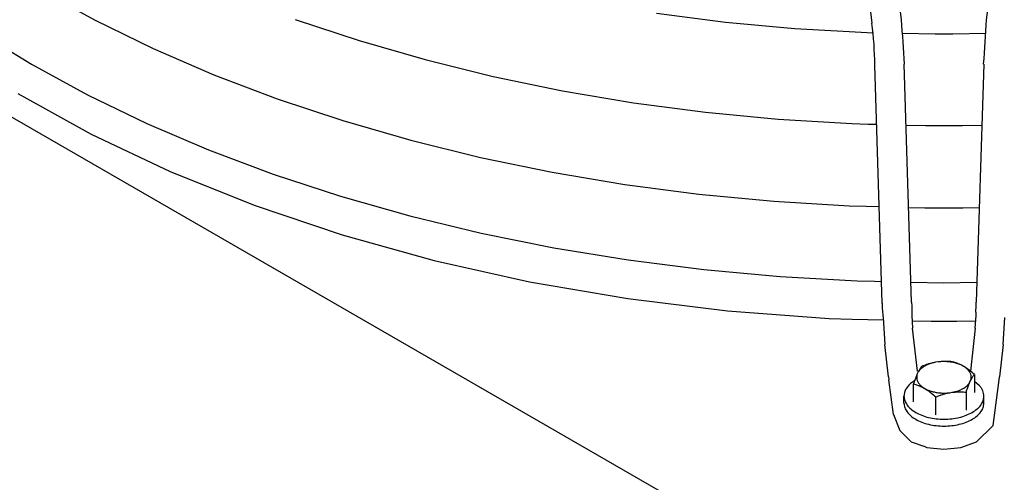
# Model space of a CAD drawing. Units: millimetres. Extents: x 14730 to 26963, y 9817 to 18761.
# Drawn here: x 16480 to 16597, y 17553 to 17608 of the extents above; entities that cross this region are included whole.
import ezdxf

# ---------------------------------------------------------------- set-up
doc = ezdxf.new("R2010")
doc.units = ezdxf.units.MM
doc.layers.add('1', color=7, linetype='Continuous')

msp = doc.modelspace()

# ---------------------------------------------------------------- linework, layer by layer
at = {"color": 6, "linetype": 'Continuous'}
for p, q in [((16362.39, 17663.84), (16590.05, 17532.41)), ((16576.03, 17652.52), (16581.5, 17607.47)), ((16579.49, 17653.04), (16584.97, 17607.89)), ((16595.12, 17607.89), (16600.61, 17653.04)), ((16482.72, 17611.43), (16489.24, 17607.84)), ((16489.24, 17607.84), (16496.13, 17604.47)), ((16513, 17607.93), (16520.6, 17605.4)), ((16555.93, 17608.65), (16564.09, 17607.61)), ((16564.09, 17607.61), (16572.34, 17606.86)), ((16572.34, 17606.86), (16581.63, 17606.33)), ((16475.42, 17606.43), (16481.7, 17602.6)), ((16520.6, 17605.4), (16528.45, 17603.14)), ((16585.08, 17606.29), (16589, 17606.21)), ((16589, 17606.21), (16590.05, 17606.22)), ((16590.05, 17606.22), (16591.09, 17606.21)), ((16591.09, 17606.21), (16595.01, 17606.29)), ((16496.13, 17604.47), (16503.35, 17601.35)), ((16528.45, 17603.14), (16536.51, 17601.15)), ((16481.7, 17602.6), (16488.35, 17598.97)), ((16582.71, 17574.19), (16581.83, 17602.49)), ((16586.21, 17574.3), (16585.32, 17602.6)), ((16594.77, 17602.6), (16593.89, 17574.3)), ((16503.35, 17601.35), (16510.87, 17598.49)), ((16536.51, 17601.15), (16544.77, 17599.44)), ((16480.06, 17599.12), (16488.79, 17594.27)), ((16488.35, 17598.97), (16495.37, 17595.57)), ((16510.87, 17598.49), (16518.68, 17595.89)), ((16544.77, 17599.44), (16553.18, 17598.02)), ((16553.18, 17598.02), (16561.73, 17596.9)), ((16561.73, 17596.9), (16570.38, 17596.07)), ((16570.38, 17596.07), (16579.1, 17595.54)), ((16495.37, 17595.57), (16502.73, 17592.42)), ((16518.68, 17595.89), (16526.74, 17593.56)), ((16579.1, 17595.54), (16581.06, 17595.49)), ((16581.06, 17595.49), (16582.05, 17595.46)), ((16585.55, 17595.37), (16587.85, 17595.31)), ((16587.85, 17595.31), (16590.05, 17595.33)), ((16590.05, 17595.33), (16592.24, 17595.31)), ((16592.24, 17595.31), (16594.54, 17595.37)), ((16488.79, 17594.27), (16498.16, 17589.83)), ((16526.74, 17593.56), (16535.03, 17591.52)), ((16502.73, 17592.42), (16510.41, 17589.54)), ((16535.03, 17591.52), (16543.52, 17589.77)), ((16498.16, 17589.83), (16508.12, 17585.83)), ((16510.41, 17589.54), (16518.38, 17586.92)), ((16543.52, 17589.77), (16552.16, 17588.31)), ((16552.16, 17588.31), (16560.95, 17587.15)), ((16518.38, 17586.92), (16526.61, 17584.58)), ((16560.95, 17587.15), (16569.84, 17586.3)), ((16508.12, 17585.83), (16518.59, 17582.3)), ((16569.84, 17586.3), (16578.8, 17585.76)), ((16578.8, 17585.76), (16580.81, 17585.71)), ((16580.81, 17585.71), (16582.36, 17585.67)), ((16585.85, 17585.58), (16587.79, 17585.52)), ((16587.79, 17585.52), (16590.05, 17585.54)), ((16590.05, 17585.54), (16592.3, 17585.52)), ((16592.3, 17585.52), (16594.24, 17585.58)), ((16526.61, 17584.58), (16535.08, 17582.53)), ((16518.59, 17582.3), (16529.53, 17579.27)), ((16535.08, 17582.53), (16543.73, 17580.78)), ((16543.73, 17580.78), (16552.56, 17579.33)), ((16529.53, 17579.27), (16540.85, 17576.74)), ((16552.56, 17579.33), (16561.52, 17578.19)), ((16561.52, 17578.19), (16570.59, 17577.36)), ((16570.59, 17577.36), (16579.73, 17576.84)), ((16540.85, 17576.74), (16552.49, 17574.75)), ((16579.73, 17576.84), (16581.8, 17576.8)), ((16581.8, 17576.8), (16582.63, 17576.78)), ((16586.13, 17576.7), (16590.05, 17576.62)), ((16590.05, 17576.62), (16593.96, 17576.7)), ((16552.49, 17574.75), (16564.36, 17573.29)), ((16582.71, 17574.19), (16582.73, 17573.72)), ((16586.21, 17574.3), (16586.22, 17573.83)), ((16586.22, 17573.83), (16586.24, 17573.17)), ((16593.85, 17573.17), (16593.87, 17573.83)), ((16593.87, 17573.83), (16593.89, 17574.3)), ((16564.36, 17573.29), (16576.4, 17572.39)), ((16582.73, 17573.72), (16582.77, 17573.07)), ((16582.77, 17573.07), (16582.79, 17572.94)), ((16582.79, 17572.94), (16582.8, 17572.88)), ((16582.8, 17572.88), (16582.81, 17572.86)), ((16582.81, 17572.86), (16582.81, 17572.71)), ((16582.81, 17572.71), (16582.83, 17572.5)), ((16586.23, 17572.99), (16586.22, 17572.97)), ((16586.22, 17572.97), (16586.22, 17572.87)), ((16586.22, 17572.87), (16586.23, 17572.75)), ((16586.24, 17573.17), (16586.23, 17573.04)), ((16586.23, 17573.04), (16586.23, 17572.99)), ((16586.23, 17572.75), (16586.32, 17571.21)), ((16593.77, 17571.21), (16593.87, 17572.75)), ((16593.86, 17573.04), (16593.85, 17573.17)), ((16593.87, 17572.99), (16593.86, 17573.04)), ((16593.87, 17572.97), (16593.87, 17572.99)), ((16593.87, 17572.87), (16593.87, 17572.97)), ((16593.87, 17572.75), (16593.87, 17572.87)), ((16576.4, 17572.39), (16579.13, 17572.31)), ((16579.13, 17572.31), (16582.85, 17572.21)), ((16582.83, 17572.5), (16583.02, 17569.29)), ((16586.27, 17572.11), (16588.53, 17572.04)), ((16588.53, 17572.04), (16590.05, 17572.07)), ((16590.05, 17572.07), (16591.56, 17572.04)), ((16591.56, 17572.04), (16593.83, 17572.11)), ((16597.07, 17569.29), (16597.26, 17572.5)), ((16586.9, 17566.11), (16586.32, 17571.21)), ((16593.77, 17571.21), (16593.2, 17566.11)), ((16583.46, 17565.45), (16583.02, 17569.29)), ((16597.07, 17569.29), (16596.64, 17565.45)), ((16587.73, 17566.8), (16587.56, 17566.74)), ((16587.97, 17566.89), (16587.73, 17566.8)), ((16588.03, 17566.91), (16587.97, 17566.89)), ((16588.22, 17566.97), (16588.03, 17566.91)), ((16588.41, 17567.02), (16588.22, 17566.97)), ((16588.47, 17567.04), (16588.41, 17567.02)), ((16588.72, 17567.1), (16588.47, 17567.04)), ((16588.77, 17567.11), (16588.72, 17567.1)), ((16588.89, 17567.14), (16588.77, 17567.11)), ((16589.06, 17567.17), (16588.89, 17567.14)), ((16589.36, 17567.21), (16589.06, 17567.17)), ((16589.47, 17567.23), (16589.36, 17567.21)), ((16589.53, 17567.23), (16589.47, 17567.23)), ((16589.7, 17567.25), (16589.53, 17567.23)), ((16589.82, 17567.26), (16589.7, 17567.25)), ((16589.95, 17567.26), (16589.82, 17567.26)), ((16590.19, 17567.27), (16589.95, 17567.26)), ((16590.2, 17567.27), (16590.19, 17567.27)), ((16590.45, 17567.27), (16590.2, 17567.27)), ((16590.58, 17567.26), (16590.45, 17567.27)), ((16590.69, 17567.26), (16590.58, 17567.26)), ((16590.86, 17567.25), (16590.69, 17567.26)), ((16591.01, 17567.24), (16590.86, 17567.25)), ((16591.02, 17567.24), (16591.01, 17567.24)), ((16591.15, 17567.2), (16591.02, 17567.24)), ((16591.28, 17567.17), (16591.15, 17567.2)), ((16591.33, 17567.15), (16591.28, 17567.17)), ((16591.48, 17567.1), (16591.33, 17567.15)), ((16591.62, 17567.05), (16591.48, 17567.1)), ((16591.67, 17567.03), (16591.62, 17567.05)), ((16591.87, 17566.95), (16591.67, 17567.03)), ((16591.89, 17566.94), (16591.87, 17566.95)), ((16592.07, 17566.85), (16591.89, 17566.94)), ((16592.15, 17566.81), (16592.07, 17566.85)), ((16592.21, 17566.78), (16592.15, 17566.81)), ((16592.34, 17566.71), (16592.21, 17566.78)), ((16586.83, 17565.68), (16586.79, 17565.57)), ((16586.88, 17565.78), (16586.83, 17565.68)), ((16586.96, 17565.95), (16586.88, 17565.78)), ((16587, 17566.04), (16586.96, 17565.95)), ((16587.03, 17566.11), (16587, 17566.04)), ((16587.05, 17566.13), (16587.03, 17566.11)), ((16587.11, 17566.25), (16587.05, 17566.13)), ((16587.13, 17566.28), (16587.11, 17566.25)), ((16587.18, 17566.36), (16587.13, 17566.28)), ((16587.23, 17566.44), (16587.18, 17566.36)), ((16587.25, 17566.47), (16587.23, 17566.44)), ((16587.31, 17566.56), (16587.25, 17566.47)), ((16587.34, 17566.6), (16587.31, 17566.56)), ((16587.36, 17566.62), (16587.34, 17566.6)), ((16587.4, 17566.68), (16587.36, 17566.62)), ((16587.56, 17566.74), (16587.4, 17566.68)), ((16592.4, 17566.67), (16592.34, 17566.71)), ((16592.48, 17566.63), (16592.4, 17566.67)), ((16592.61, 17566.54), (16592.48, 17566.63)), ((16592.66, 17566.51), (16592.61, 17566.54)), ((16592.81, 17566.41), (16592.66, 17566.51)), ((16592.92, 17566.32), (16592.81, 17566.41)), ((16593.01, 17566.26), (16592.92, 17566.32)), ((16593.21, 17566.1), (16593.01, 17566.26)), ((16593.4, 17565.94), (16593.21, 17566.1)), ((16593.53, 17565.83), (16593.4, 17565.94)), ((16593.51, 17565.5), (16593.57, 17565.6)), ((16593.66, 17565.71), (16593.53, 17565.83)), ((16593.57, 17565.6), (16593.6, 17565.63)), ((16593.6, 17565.63), (16593.62, 17565.65)), ((16593.62, 17565.65), (16593.66, 17565.71)), ((16593.66, 17565.71), (16593.66, 17563.57)), ((16583.46, 17565.45), (16583.5, 17565.11)), ((16583.5, 17565.11), (16583.5, 17565.08)), ((16584.04, 17560.95), (16583.5, 17565.08)), ((16586.56, 17564.97), (16586.3, 17564.82)), ((16586.52, 17564.85), (16586.43, 17564.59)), ((16586.43, 17562.45), (16586.43, 17564.59)), ((16586.43, 17564.59), (16586.56, 17564.55)), ((16586.59, 17565.04), (16586.52, 17564.85)), ((16586.56, 17564.55), (16586.69, 17564.52)), ((16586.65, 17565.23), (16586.59, 17565.04)), ((16586.72, 17565.4), (16586.65, 17565.23)), ((16586.69, 17564.52), (16586.74, 17564.5)), ((16586.79, 17565.57), (16586.72, 17565.4)), ((16586.74, 17564.5), (16586.89, 17564.45)), ((16586.89, 17564.45), (16587.03, 17564.4)), ((16592.85, 17564.07), (16592.98, 17564.43)), ((16592.98, 17564.43), (16593.01, 17564.52)), ((16593.01, 17564.52), (16593.05, 17564.6)), ((16593.05, 17564.6), (16593.09, 17564.71)), ((16593.09, 17564.71), (16593.14, 17564.82)), ((16593.14, 17564.82), (16593.22, 17564.99)), ((16593.22, 17564.99), (16593.26, 17565.08)), ((16593.26, 17565.08), (16593.31, 17565.16)), ((16593.31, 17565.16), (16593.37, 17565.29)), ((16593.37, 17565.29), (16593.39, 17565.31)), ((16593.39, 17565.31), (16593.44, 17565.4)), ((16593.44, 17565.4), (16593.49, 17565.48)), ((16593.49, 17565.48), (16593.51, 17565.5)), ((16594.27, 17564.38), (16593.66, 17564.9)), ((16595.88, 17559.66), (16596.59, 17565.08)), ((16596.59, 17565.08), (16596.64, 17565.45)), ((16587.03, 17564.4), (16587.09, 17564.38)), ((16587.09, 17564.38), (16587.28, 17564.3)), ((16587.28, 17564.3), (16587.3, 17564.29)), ((16587.3, 17564.29), (16587.48, 17564.2)), ((16587.48, 17564.2), (16587.56, 17564.16)), ((16587.56, 17564.16), (16587.62, 17564.13)), ((16587.62, 17564.13), (16587.75, 17564.06)), ((16587.75, 17564.06), (16587.82, 17564.02)), ((16587.82, 17564.02), (16587.89, 17563.98)), ((16587.89, 17563.98), (16588.02, 17563.89)), ((16588.02, 17563.89), (16588.07, 17563.86)), ((16588.07, 17563.86), (16588.22, 17563.76)), ((16588.22, 17563.76), (16588.33, 17563.67)), ((16588.33, 17563.67), (16588.42, 17563.61)), ((16588.42, 17563.61), (16588.61, 17563.46)), ((16588.61, 17563.46), (16588.62, 17563.45)), ((16588.62, 17563.45), (16588.81, 17563.29)), ((16588.81, 17563.29), (16588.91, 17563.2)), ((16589.4, 17563.19), (16589.65, 17563.27)), ((16589.65, 17563.27), (16589.71, 17563.29)), ((16589.71, 17563.29), (16589.9, 17563.35)), ((16589.9, 17563.35), (16590.09, 17563.41)), ((16590.09, 17563.41), (16590.15, 17563.42)), ((16590.15, 17563.42), (16590.4, 17563.48)), ((16590.4, 17563.48), (16590.45, 17563.5)), ((16590.45, 17563.5), (16590.57, 17563.52)), ((16590.57, 17563.52), (16590.74, 17563.55)), ((16590.74, 17563.55), (16591.03, 17563.6)), ((16591.03, 17563.6), (16591.15, 17563.61)), ((16591.15, 17563.61), (16591.2, 17563.62)), ((16591.2, 17563.62), (16591.37, 17563.63)), ((16591.37, 17563.63), (16591.5, 17563.64)), ((16591.5, 17563.64), (16591.62, 17563.65)), ((16591.62, 17563.65), (16591.87, 17563.66)), ((16591.87, 17563.66), (16591.87, 17563.66)), ((16591.87, 17563.66), (16592.12, 17563.65)), ((16592.12, 17563.65), (16592.26, 17563.65)), ((16592.26, 17563.65), (16592.37, 17563.64)), ((16592.37, 17563.64), (16592.53, 17563.63)), ((16592.53, 17563.63), (16592.69, 17563.62)), ((16592.69, 17563.62), (16592.78, 17563.88)), ((16592.69, 17563.62), (16592.69, 17561.48)), ((16592.78, 17563.88), (16592.85, 17564.07)), ((16585.3, 17562.33), (16585.3, 17563.14)), ((16588.91, 17563.2), (16589.07, 17563.06)), ((16589.07, 17563.06), (16589.24, 17563.12)), ((16589.07, 17560.92), (16589.07, 17563.06)), ((16589.24, 17563.12), (16589.3, 17563.15)), ((16589.3, 17563.15), (16589.4, 17563.19)), ((16594.79, 17562.33), (16594.79, 17563.14)), ((16584.04, 17560.95), (16584.81, 17559.06)), ((16584.81, 17559.06), (16585.19, 17558.67)), ((16585.19, 17558.67), (16586.17, 17557.7)), ((16593.92, 17557.7), (16595.88, 17559.66)), ((16586.17, 17557.7), (16587.79, 17557.15)), ((16592.06, 17557.05), (16593.92, 17557.7)), ((16587.79, 17557.15), (16588.03, 17557.05)), ((16588.03, 17557.05), (16590.05, 17556.84)), ((16590.05, 17556.84), (16592.06, 17557.05))]:
    msp.add_line(p, q, dxfattribs=at)
for points in [[(16582.72, 17574.17), (16582.72, 17574.18), (16582.71, 17574.19)], [(16589.06, 17567.17), (16588.59, 17567.06), (16588.14, 17566.9), (16587.75, 17566.71), (16587.42, 17566.48), (16587.15, 17566.23), (16586.96, 17565.95)], [(16592.34, 17566.71), (16591.93, 17566.91), (16591.46, 17567.07), (16590.96, 17567.18), (16590.43, 17567.24), (16589.89, 17567.25), (16589.36, 17567.21)], [(16586.88, 17565.78), (16586.81, 17565.47), (16586.83, 17565.16), (16586.93, 17564.86), (16587.13, 17564.56), (16587.4, 17564.3), (16587.75, 17564.06)], [(16593.22, 17564.99), (16593.29, 17565.29), (16593.27, 17565.61), (16593.16, 17565.91), (16592.96, 17566.2), (16592.69, 17566.47), (16592.34, 17566.71)], [(16583.5, 17565.1), (16583.5, 17565.09), (16583.5, 17565.08)], [(16586.3, 17564.82), (16585.87, 17564.44), (16585.56, 17564.03), (16585.37, 17563.59), (16585.3, 17563.14)], [(16591.03, 17563.6), (16591.51, 17563.71), (16591.95, 17563.87), (16592.34, 17564.06), (16592.68, 17564.29), (16592.94, 17564.54), (16593.14, 17564.82)], [(16596.59, 17565.08), (16596.59, 17565.09), (16596.59, 17565.1)], [(16587.75, 17564.06), (16588.16, 17563.86), (16588.63, 17563.7), (16589.13, 17563.59), (16589.66, 17563.52), (16590.2, 17563.51), (16590.74, 17563.55)], [(16594.79, 17563.14), (16594.76, 17563.46), (16594.66, 17563.78), (16594.5, 17564.09), (16594.27, 17564.38)], [(16585.3, 17563.14), (16585.4, 17562.61), (16585.67, 17562.09), (16586.1, 17561.62), (16586.69, 17561.21), (16587.41, 17560.87), (16588.23, 17560.61), (16589.12, 17560.46), (16590.05, 17560.4), (16590.97, 17560.46), (16591.86, 17560.61), (16592.68, 17560.87), (16593.4, 17561.21), (16593.99, 17561.62), (16594.43, 17562.09), (16594.7, 17562.61), (16594.79, 17563.14)], [(16585.3, 17562.33), (16585.4, 17561.79), (16585.67, 17561.28), (16586.1, 17560.81), (16586.69, 17560.39), (16587.41, 17560.05), (16588.23, 17559.8), (16589.12, 17559.64), (16590.05, 17559.59), (16590.97, 17559.64), (16591.86, 17559.8), (16592.68, 17560.05), (16593.4, 17560.39), (16593.99, 17560.81), (16594.43, 17561.28), (16594.7, 17561.79), (16594.79, 17562.33)]]:
    msp.add_spline(points, degree=3, dxfattribs=at)
at = {"layer": '1', "color": 6, "linetype": 'Continuous'}
for centre, radius, start, end in [((24871.44, 18155.36), 8304.53, 183.779953, 183.816515), ((8308.65, 18155.36), 8304.53, 356.183485, 356.220047), ((16541.15, 17602.32), 40.68, 0.2511, 7.2781)]:
    msp.add_arc(centre, radius, start, end, dxfattribs=at)

doc.saveas('drawing.dxf')
